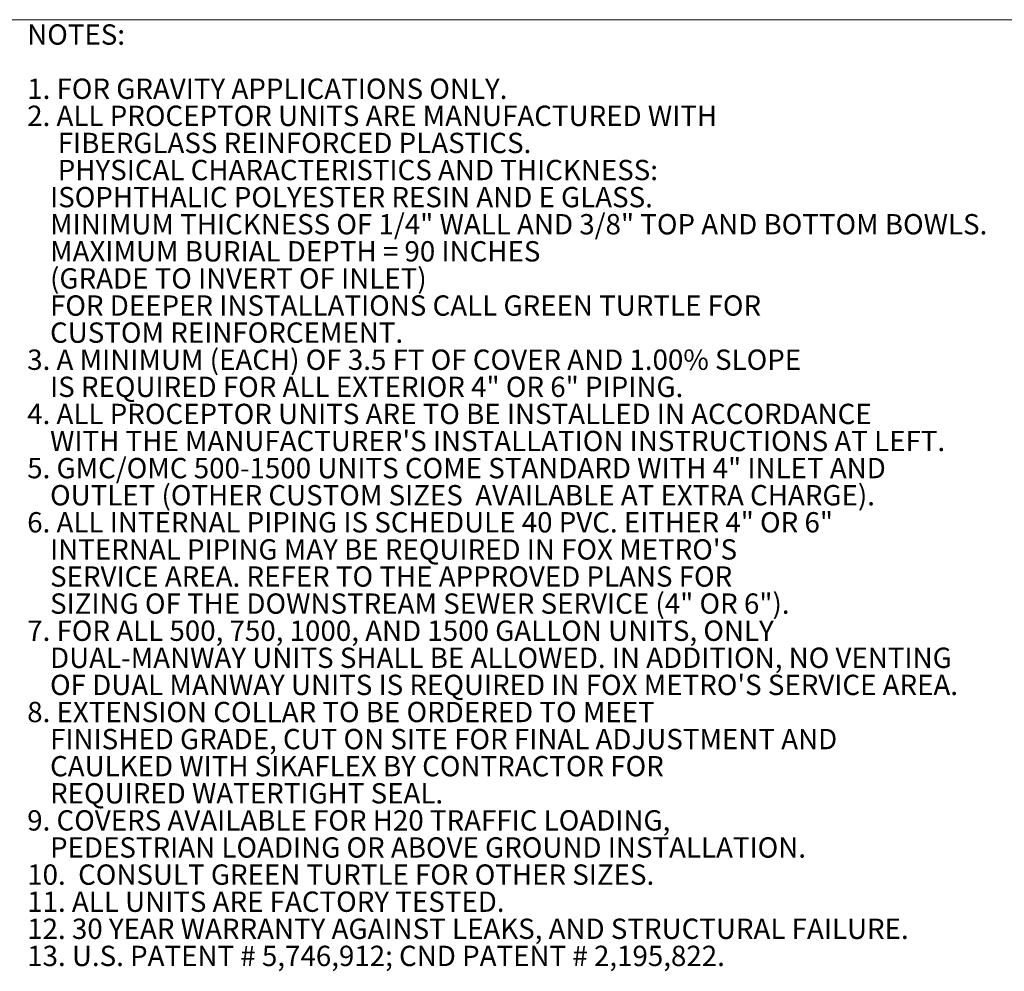
# Model space of a CAD drawing. Units: inches. Extents: x 0.3 to 10.6, y 0.2 to 8.
# Drawn here: x 4.8 to 7.8, y 5.1 to 8 of the extents above; entities that cross this region are included whole.
import ezdxf

# ---------------------------------------------------------------- set-up
doc = ezdxf.new("R2010")
doc.units = ezdxf.units.IN
doc.header["$MEASUREMENT"] = 0
doc.layers.add('FORMAT', color=7, linetype='Continuous')
doc.styles.add('SLDTEXTSTYLE0', font='TXT', dxfattribs={"width": 0.75})
doc.styles.add('SLDTEXTSTYLE9', font='TXT', dxfattribs={"width": 0.699074})

# ---------------------------------------------------------------- blocks, each defined once
blk = doc.blocks.new('Block35')
at = {"color": 8, "linetype": 'Continuous', "lineweight": 0}
blk.add_line((0.297, 8.0443), (10.597, 8.0443), dxfattribs=at)
blk = doc.blocks.new('SW_NOTE_4')
at = {"layer": 'FORMAT', "color": 0, "char_height": 0.0625, "attachment_point": 1}
for s, insert, style in [('NOTES:', (0, 0.0806), 'SLDTEXTSTYLE0'), ('1. FOR GRAVITY APPLICATIONS ONLY.', (0, -0.0861), 'SLDTEXTSTYLE0'), ('2. ALL PROCEPTOR UNITS ARE MANUFACTURED WITH', (0, -0.1694), 'SLDTEXTSTYLE0'), ('FIBERGLASS REINFORCED PLASTICS.', (0.0938, -0.2528), 'SLDTEXTSTYLE0'), ('PHYSICAL CHARACTERISTICS AND THICKNESS:', (0.0938, -0.3361), 'SLDTEXTSTYLE0'), ('ISOPHTHALIC POLYESTER RESIN AND E GLASS.', (0.0703, -0.4194), 'SLDTEXTSTYLE0'), ('MINIMUM THICKNESS OF 1/4" WALL AND 3/8" TOP AND BOTTOM BOWLS.', (0.0703, -0.5028), 'SLDTEXTSTYLE0'), ('MAXIMUM BURIAL DEPTH = 90 INCHES', (0.0703, -0.5861), 'SLDTEXTSTYLE0'), ('(GRADE TO INVERT OF INLET)', (0.0703, -0.6694), 'SLDTEXTSTYLE0'), ('FOR DEEPER INSTALLATIONS CALL GREEN TURTLE FOR', (0.0703, -0.7528), 'SLDTEXTSTYLE0'), ('CUSTOM REINFORCEMENT.', (0.0703, -0.8361), 'SLDTEXTSTYLE0'), ('3. A MINIMUM (EACH) OF 3.5 FT OF COVER AND 1.00% SLOPE', (0, -0.9194), 'SLDTEXTSTYLE9'), ('IS REQUIRED FOR ALL EXTERIOR 4" OR 6" PIPING.', (0.0703, -1.0028), 'SLDTEXTSTYLE0'), ('4. ALL PROCEPTOR UNITS ARE TO BE INSTALLED IN ACCORDANCE', (0, -1.0861), 'SLDTEXTSTYLE0'), ("WITH THE MANUFACTURER'S INSTALLATION INSTRUCTIONS AT LEFT.", (0.0703, -1.1694), 'SLDTEXTSTYLE0'), ('5. GMC/OMC 500-1500 UNITS COME STANDARD WITH 4" INLET AND', (0, -1.2528), 'SLDTEXTSTYLE0'), ('OUTLET (OTHER CUSTOM SIZES  AVAILABLE AT EXTRA CHARGE).', (0.0703, -1.3361), 'SLDTEXTSTYLE0'), ('6. ALL INTERNAL PIPING IS SCHEDULE 40 PVC. EITHER 4" OR 6"', (0, -1.4194), 'SLDTEXTSTYLE0'), ("INTERNAL PIPING MAY BE REQUIRED IN FOX METRO'S", (0.0703, -1.5028), 'SLDTEXTSTYLE0'), ('SERVICE AREA. REFER TO THE APPROVED PLANS FOR', (0.0703, -1.5861), 'SLDTEXTSTYLE0'), ('SIZING OF THE DOWNSTREAM SEWER SERVICE (4" OR 6").', (0.0703, -1.6694), 'SLDTEXTSTYLE0'), ('7. FOR ALL 500, 750, 1000, AND 1500 GALLON UNITS, ONLY', (0, -1.7528), 'SLDTEXTSTYLE0'), ('DUAL-MANWAY UNITS SHALL BE ALLOWED. IN ADDITION, NO VENTING', (0.0703, -1.8361), 'SLDTEXTSTYLE0'), ("OF DUAL MANWAY UNITS IS REQUIRED IN FOX METRO'S SERVICE AREA.", (0.0703, -1.9194), 'SLDTEXTSTYLE0'), ('8. EXTENSION COLLAR TO BE ORDERED TO MEET', (0, -2.0028), 'SLDTEXTSTYLE0'), ('FINISHED GRADE, CUT ON SITE FOR FINAL ADJUSTMENT AND', (0.0703, -2.0861), 'SLDTEXTSTYLE0'), ('CAULKED WITH SIKAFLEX BY CONTRACTOR FOR', (0.0703, -2.1694), 'SLDTEXTSTYLE0'), ('REQUIRED WATERTIGHT SEAL.', (0.0703, -2.2528), 'SLDTEXTSTYLE0'), ('9. COVERS AVAILABLE FOR H20 TRAFFIC LOADING,', (0, -2.3361), 'SLDTEXTSTYLE0'), ('PEDESTRIAN LOADING OR ABOVE GROUND INSTALLATION.', (0.0703, -2.4194), 'SLDTEXTSTYLE0'), ('10.  CONSULT GREEN TURTLE FOR OTHER SIZES.', (0, -2.5028), 'SLDTEXTSTYLE0'), ('11. ALL UNITS ARE FACTORY TESTED.', (0, -2.5861), 'SLDTEXTSTYLE0'), ('12. 30 YEAR WARRANTY AGAINST LEAKS, AND STRUCTURAL FAILURE.', (0, -2.6694), 'SLDTEXTSTYLE0'), ('13. U.S. PATENT # 5,746,912; CND PATENT # 2,195,822.', (0, -2.7528), 'SLDTEXTSTYLE0')]:
    blk.add_mtext(s, dxfattribs=dict(at, insert=insert, style=style))

msp = doc.modelspace()

# ---------------------------------------------------------------- block references
at = {"color": 7, "linetype": 'Continuous'}
msp.add_blockref('Block35', (0, 0), dxfattribs=at)
at = {"layer": 'FORMAT'}
msp.add_blockref('SW_NOTE_4', (4.7923661, 7.9493009), dxfattribs=at)

doc.saveas('drawing.dxf')
